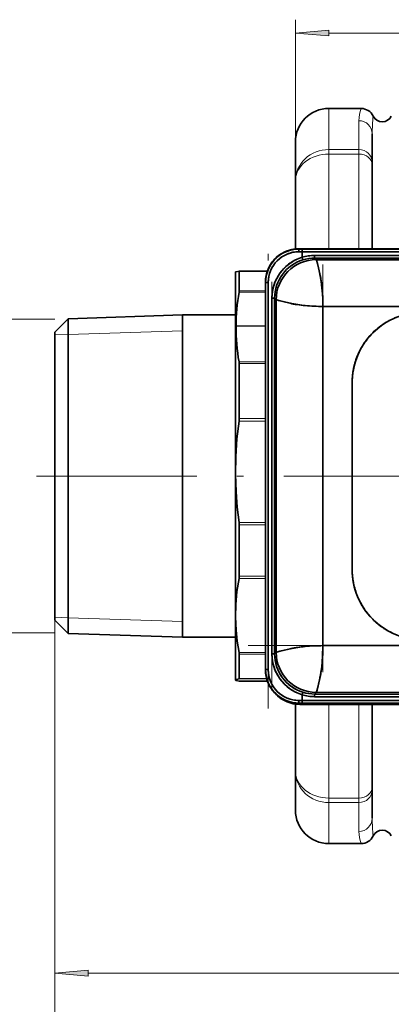
# Model space of a CAD drawing. Extents: x 0 to 210, y 0 to 297.
# Drawn here: x 46 to 74, y 50 to 124 of the extents above; entities that cross this region are included whole.
import ezdxf

# ---------------------------------------------------------------- set-up
doc = ezdxf.new("R2010")
doc.units = 0
doc.linetypes.add('DASHDOT', pattern=[18.5, 12, -3, 0.5, -3])

msp = doc.modelspace()

# ---------------------------------------------------------------- linework, layer by layer
at = {"color": 7, "lineweight": 13}
for p, q in [((66.898, 111.524), (66.898, 123.584)), ((69.389, 122.584), (144.408, 122.584)), ((69.398, 113.87), (69.398, 116.94)), ((71.648, 113.87), (71.648, 116.026)), ((71.648, 113.87), (69.398, 113.87)), ((69.398, 113.87), (69.398, 113.531)), ((69.398, 106.44), (69.398, 113.531)), ((71.648, 113.531), (69.398, 113.531)), ((71.648, 113.531), (71.648, 113.87)), ((71.648, 106.424), (71.648, 113.531)), ((64.786, 104.759), (62.692, 104.759)), ((62.681, 103.19), (64.648, 103.19)), ((62.692, 103.289), (64.648, 103.289)), ((48.903, 101.178), (39.377, 101.178)), ((58.453, 100.316), (49.903, 100.037)), ((62.468, 100.673), (64.648, 100.673)), ((62.468, 100.646), (64.648, 100.646)), ((49.903, 100.037), (48.903, 100.005)), ((62.681, 97.984), (64.648, 97.984)), ((62.692, 97.851), (64.648, 97.851)), ((62.692, 93.745), (64.648, 93.745)), ((62.679, 93.556), (64.648, 93.556)), ((64.648, 85.971), (62.679, 85.971)), ((64.648, 85.781), (62.692, 85.781)), ((62.679, 81.785), (64.648, 81.785)), ((62.692, 81.94), (64.648, 81.94)), ((49.903, 78.843), (48.903, 78.876)), ((58.453, 78.564), (49.903, 78.843)), ((48.903, 78.669), (48.903, 42.381)), ((48.903, 78.669), (48.903, 51.251)), ((48.903, 77.702), (39.377, 77.702)), ((64.648, 76.245), (62.679, 76.245)), ((64.648, 76.123), (62.692, 76.123)), ((62.679, 74.261), (64.742, 74.261)), ((64.793, 74.101), (62.679, 74.101)), ((62.692, 74.29), (64.734, 74.29)), ((69.398, 65.349), (69.398, 72.358)), ((71.648, 65.349), (71.648, 72.358)), ((71.648, 65.349), (69.398, 65.349)), ((69.398, 65.349), (69.398, 65.01)), ((69.398, 61.94), (69.398, 65.01)), ((71.648, 65.01), (69.398, 65.01)), ((71.648, 65.01), (71.648, 65.349)), ((71.648, 62.854), (71.648, 65.01)), ((51.394, 52.251), (104.413, 52.251))]:
    msp.add_line(p, q, dxfattribs=at)
at = {"color": 7, "lineweight": 35}
for p, q in [((71.817, 116.94), (69.398, 116.94)), ((72.648, 112.931), (72.648, 115.044)), ((66.898, 111.524), (66.898, 114.44)), ((72.648, 112.728), (72.648, 112.931)), ((72.648, 106.424), (72.648, 112.728)), ((66.898, 106.427), (66.898, 111.524)), ((67.146, 106.44), (67.273, 106.44)), ((67.164, 106.424), (67.149, 106.44)), ((67.149, 106.44), (67.164, 106.425)), ((67.398, 106.424), (67.164, 106.424)), ((67.164, 106.424), (67.164, 106.224)), ((67.164, 106.424), (67.164, 106.224)), ((67.398, 106.424), (67.164, 106.424)), ((67.398, 106.224), (67.164, 106.224)), ((67.164, 106.224), (67.398, 106.224)), ((67.273, 106.44), (67.554, 106.44)), ((67.273, 106.44), (80.692, 106.44)), ((67.398, 106.424), (118.521, 106.425)), ((67.398, 106.224), (67.398, 106.424)), ((67.398, 106.224), (67.398, 106.424)), ((70.422, 106.424), (67.398, 106.424)), ((67.398, 106.236), (67.398, 105.806)), ((118.302, 106.225), (67.398, 106.224)), ((80.807, 106.224), (67.398, 106.224)), ((67.398, 106.224), (67.398, 105.806)), ((67.398, 105.806), (67.398, 106.224)), ((67.554, 106.44), (70.641, 106.44)), ((74.432, 106.424), (70.422, 106.424)), ((70.641, 106.44), (74, 106.44)), ((74, 106.44), (77.351, 106.44)), ((67.457, 105.615), (67.398, 105.806)), ((67.398, 105.806), (67.457, 105.615)), ((68.34, 105.747), (71.578, 105.749)), ((68.458, 105.629), (68.34, 105.747)), ((68.34, 105.747), (68.458, 105.629)), ((117.65, 105.629), (68.458, 105.629)), ((117.65, 105.629), (68.458, 105.629)), ((71.578, 105.749), (74.814, 105.753)), ((62.403, 104.69), (62.413, 104.706)), ((62.403, 104.69), (62.403, 85.638)), ((62.681, 104.78), (62.679, 104.78)), ((64.793, 104.78), (62.681, 104.78)), ((62.692, 104.693), (62.692, 104.759)), ((62.692, 104.693), (62.692, 103.289)), ((68.545, 105.336), (68.623, 105.007)), ((64.664, 103.924), (64.648, 103.94)), ((64.648, 103.94), (64.664, 103.924)), ((64.648, 74.94), (64.648, 103.94)), ((64.648, 74.94), (64.648, 103.94)), ((64.864, 103.924), (64.664, 103.924)), ((64.864, 103.924), (64.664, 103.924)), ((64.664, 103.924), (64.664, 74.956)), ((64.664, 103.924), (64.664, 74.956)), ((64.864, 103.924), (64.864, 74.956)), ((64.864, 74.956), (64.864, 103.924)), ((65.141, 76.132), (65.141, 102.748)), ((65.141, 102.748), (65.341, 102.748)), ((65.341, 102.748), (65.141, 102.748)), ((65.141, 76.132), (65.141, 102.748)), ((65.341, 76.132), (65.341, 102.748)), ((65.341, 102.748), (65.459, 102.63)), ((65.341, 102.748), (65.459, 102.63)), ((65.341, 102.748), (65.341, 76.132)), ((65.459, 102.63), (65.459, 76.25)), ((65.459, 102.63), (65.459, 76.25)), ((66.082, 102.466), (65.753, 102.544)), ((68.958, 102.131), (113.789, 102.131)), ((68.958, 76.75), (68.958, 102.131)), ((113.789, 102.131), (68.958, 102.131)), ((68.958, 102.131), (68.958, 76.75)), ((48.903, 100.211), (49.903, 101.211)), ((49.903, 101.211), (58.453, 101.49)), ((49.903, 101.211), (49.903, 86.506)), ((58.453, 101.49), (58.453, 86.436)), ((62.403, 101.49), (58.453, 101.49)), ((48.903, 100.211), (48.903, 86.755)), ((62.468, 100.673), (62.468, 100.646)), ((62.692, 97.851), (62.692, 93.745)), ((71.148, 96.44), (71.148, 82.44)), ((71.148, 82.44), (71.148, 96.44)), ((71.148, 82.44), (71.148, 96.44)), ((48.903, 86.755), (48.903, 78.669)), ((49.903, 86.506), (49.903, 77.669)), ((58.453, 86.436), (58.453, 77.39)), ((62.403, 85.638), (62.403, 74.19)), ((62.692, 85.781), (62.692, 85.514)), ((62.692, 85.514), (62.692, 81.94)), ((71.236, 81.485), (71.243, 81.45)), ((48.903, 78.669), (49.903, 77.669)), ((49.903, 77.669), (58.453, 77.39)), ((62.403, 77.39), (58.453, 77.39)), ((118.839, 76.75), (68.958, 76.75)), ((68.958, 76.75), (118.839, 76.75)), ((62.692, 76.123), (62.692, 74.29)), ((65.141, 76.132), (65.341, 76.132)), ((65.341, 76.132), (65.141, 76.132)), ((65.459, 76.25), (65.341, 76.132)), ((65.459, 76.25), (65.341, 76.132)), ((65.753, 76.337), (66.082, 76.415)), ((64.648, 74.94), (64.664, 74.956)), ((64.664, 74.956), (64.648, 74.94)), ((64.664, 74.956), (64.864, 74.956)), ((64.664, 74.956), (64.864, 74.956)), ((62.403, 74.19), (62.413, 74.174)), ((62.681, 74.101), (62.679, 74.101)), ((64.793, 74.101), (62.681, 74.101)), ((68.623, 73.874), (68.545, 73.545)), ((67.457, 73.266), (67.398, 73.075)), ((67.398, 73.075), (67.457, 73.266)), ((67.398, 72.656), (67.398, 73.075)), ((67.398, 73.075), (67.398, 72.656)), ((67.398, 73.075), (67.398, 72.656)), ((68.458, 73.251), (68.34, 73.133)), ((68.458, 73.251), (119.339, 73.251)), ((65.979, 72.693), (65.979, 72.755)), ((65.979, 72.731), (65.979, 72.693)), ((66.898, 67.357), (66.898, 72.38)), ((67.273, 72.44), (67.146, 72.44)), ((67.148, 72.44), (67.164, 72.456)), ((67.164, 72.456), (67.149, 72.44)), ((67.164, 72.656), (67.398, 72.656)), ((67.164, 72.656), (67.164, 72.456)), ((67.164, 72.656), (67.164, 72.456)), ((67.398, 72.656), (67.164, 72.656)), ((67.164, 72.456), (67.398, 72.456)), ((67.164, 72.456), (67.398, 72.456)), ((67.229, 72.358), (120.723, 72.358)), ((67.229, 72.358), (120.723, 72.358)), ((67.554, 72.44), (67.273, 72.44)), ((74.002, 72.44), (67.273, 72.44)), ((67.398, 72.656), (74.141, 72.656)), ((67.398, 72.656), (120.635, 72.656)), ((67.398, 72.456), (67.398, 72.656)), ((67.398, 72.456), (67.398, 72.656)), ((120.633, 72.456), (67.398, 72.456)), ((67.398, 72.456), (70.22, 72.456)), ((70.641, 72.44), (67.554, 72.44)), ((70.22, 72.456), (74.432, 72.456)), ((74.001, 72.44), (70.641, 72.44)), ((72.648, 66.152), (72.648, 72.358)), ((77.354, 72.44), (74.001, 72.44)), ((80.698, 72.441), (74.002, 72.44)), ((66.898, 64.44), (66.898, 67.357)), ((72.648, 65.949), (72.648, 66.152)), ((72.648, 63.836), (72.648, 65.949)), ((71.817, 61.94), (69.398, 61.94))]:
    msp.add_line(p, q, dxfattribs=at)
at = {"color": 7, "linetype": 'DASHDOT', "lineweight": 13}
for p, q in [((64.864, 72.059), (64.864, 106.821)), ((65.141, 73.47), (65.141, 105.41)), ((68.958, 105.269), (68.958, 73.612)), ((47.524, 89.44), (76.099, 89.44)), ((63.37, 76.75), (124.427, 76.75))]:
    msp.add_line(p, q, dxfattribs=at)
at = {"color": 7, "linetype": 'DASHDOT', "lineweight": 13, "ltscale": 0.007025}
msp.add_line((67.141, 106.224), (67.422, 106.224), dxfattribs=at)
at = {"color": 7, "linetype": 'DASHDOT', "lineweight": 13, "ltscale": 0.007036}
msp.add_line((67.422, 72.656), (67.14, 72.656), dxfattribs=at)
at = {"color": 7, "lineweight": 13}
for points in [[(69.389, 122.802), (66.898, 122.584), (69.389, 122.366)], [(51.394, 52.469), (48.903, 52.251), (51.394, 52.034)]]:
    msp.add_lwpolyline(points, close=True, dxfattribs=at)
at = {"color": 7, "lineweight": 35}
for points in [[(66.277, 106.283), (66.634, 106.387), (67.031, 106.437), (67.273, 106.44)], [(68.339, 105.947), (88.346, 106), (103.161, 106.076), (118.18, 106.113)], [(117.961, 105.913), (107.969, 105.894), (98.075, 105.852), (83.32, 105.777), (68.34, 105.747)], [(68.458, 105.629), (68.463, 105.622), (68.476, 105.589), (68.541, 105.351), (68.672, 104.796), (68.756, 104.427), (68.83, 104.003), (68.888, 103.533), (68.94, 102.841), (68.958, 102.131)], [(68.458, 105.629), (68.462, 105.624), (68.471, 105.602), (68.545, 105.336)], [(62.413, 104.706), (62.42, 104.715), (62.454, 104.731), (62.679, 104.78)], [(68.958, 102.131), (68.154, 102.153), (67.378, 102.22), (66.491, 102.37), (65.636, 102.573), (65.5, 102.613), (65.466, 102.626), (65.459, 102.63)], [(65.753, 102.544), (65.475, 102.622), (65.462, 102.628), (65.459, 102.63)], [(62.679, 93.556), (62.524, 92.221), (62.435, 90.894), (62.411, 89.571), (62.454, 88.248), (62.543, 87.113), (62.679, 85.971)], [(62.679, 81.785), (62.524, 80.81), (62.435, 79.841), (62.411, 78.874), (62.454, 77.908), (62.543, 77.079), (62.679, 76.245)], [(65.459, 76.25), (65.466, 76.255), (65.499, 76.268), (65.737, 76.333), (66.292, 76.464), (66.662, 76.547), (67.086, 76.622), (67.555, 76.68), (68.247, 76.732), (68.958, 76.75)], [(68.958, 76.75), (68.935, 75.946), (68.868, 75.17), (68.718, 74.283), (68.515, 73.428), (68.476, 73.292), (68.463, 73.258), (68.458, 73.251)], [(65.459, 76.25), (65.464, 76.253), (65.487, 76.263), (65.753, 76.337)], [(62.679, 74.261), (62.483, 74.223), (62.431, 74.203), (62.414, 74.19), (62.411, 74.184), (62.411, 74.179), (62.413, 74.174)], [(62.413, 74.174), (62.42, 74.166), (62.454, 74.149), (62.679, 74.101)], [(119.62, 72.766), (104.125, 72.8), (88.863, 72.878), (68.339, 72.933)], [(68.34, 73.133), (83.842, 73.102), (99.102, 73.024), (109.309, 72.982), (119.623, 72.966)], [(68.545, 73.545), (68.467, 73.267), (68.46, 73.254), (68.458, 73.251)], [(67.273, 72.44), (67.039, 72.443), (66.64, 72.493), (66.28, 72.596)]]:
    msp.add_lwpolyline(points, dxfattribs=at)
for centre, radius, start, end in [((69.398, 114.44), 2.5, 90, 179.99999), ((71.817, 115.94), 1, 25.3743, 90.00003), ((73.398, 116.69), 0.75, 205.37426, 270), ((73.398, 116.69), 0.75, 270, 334.62574), ((67.164, 103.924), 2.5, 89.99368, 180.00045), ((67.164, 103.924), 2.3, 89.99317, 180.00095), ((67.166, 103.922), 2.503, 111.60826, 134.98435), ((67.15, 103.937), 2.503, 110.41503, 133.57242), ((67.146, 103.945), 2.494, 110.38541, 122.00461), ((67.168, 103.907), 2.518, 90.07191, 111.52017), ((67.147, 103.946), 2.493, 98.74738, 110.41223), ((67.162, 103.93), 2.295, 101.23163, 112.50867), ((67.164, 103.926), 2.299, 89.99088, 101.24669), ((67.148, 103.941), 2.499, 90.04513, 98.76523), ((67.166, 103.923), 2.502, 135.00269, 158.38628), ((67.151, 103.938), 2.503, 133.59511, 156.76389), ((67.143, 103.943), 2.494, 145.19872, 156.79373), ((67.144, 103.944), 2.494, 133.57024, 145.22718), ((68.34, 102.749), 3.198, 107.11541, 180.00933), ((67.16, 103.928), 2.294, 134.98465, 146.26271), ((68.339, 102.749), 2.998, 107.11326, 180.01318), ((67.144, 103.945), 2.494, 121.97574, 133.59868), ((68.461, 102.628), 3.002, 90.04807, 179.95192), ((68.461, 102.628), 3.002, 90.04813, 179.95187), ((67.16, 103.929), 2.294, 123.73334, 135.01116), ((67.161, 103.929), 2.294, 112.48238, 123.75987), ((68.339, 102.749), 2.998, 107.11107, 143.5635), ((68.336, 102.753), 3.193, 125.32983, 134.45715), ((68.337, 102.753), 3.193, 116.21758, 125.34385), ((68.339, 102.751), 3.196, 107.10995, 116.22878), ((68.339, 102.754), 3.193, 90.01053, 107.13775), ((68.336, 102.77), 3.177, 98.65171, 107.15749), ((68.34, 102.746), 3.002, 90.00768, 107.11262), ((68.34, 102.746), 3.002, 90.00767, 107.11258), ((68.339, 102.758), 3.189, 90.0042, 98.67958), ((68.291, 4050.837), 3944.89, 270.000694, 270.188203), ((77.528, 105.894), 9.189, 179.66463, 180.91132), ((77.528, 105.894), 9.189, 179.66463, 180.91132), ((67.161, 103.937), 2.513, 156.83878, 179.93681), ((67.178, 103.921), 2.515, 158.45833, 179.93077), ((67.142, 103.942), 2.494, 156.76529, 168.42204), ((67.159, 103.926), 2.295, 157.48797, 168.76474), ((67.16, 103.927), 2.295, 146.23707, 157.51315), ((68.336, 102.752), 3.193, 143.55681, 152.68239), ((68.336, 102.752), 3.193, 134.4432, 143.5704), ((36.387, 97.272), 33.151, 12.72419, 13.4932), ((67.142, 103.941), 2.494, 168.39349, 180.01427), ((67.159, 103.925), 2.295, 168.74081, 180.01252), ((68.336, 102.751), 3.194, 152.66874, 161.7933), ((68.34, 102.749), 2.999, 143.56853, 180.0068), ((59.678, 102.536), 9.272, 11.10904, 12.69507), ((62.094, 103.041), 6.804, 8.53367, 10.85788), ((57.855, 102.41), 11.09, 5.39728, 8.50389), ((74.557, 100.913), 12.091, 169.14394, 181.13642), ((62.145, 103.3), 0.547, 348.43833, 358.82), ((68.341, 102.748), 3.2, 170.89391, 180.00168), ((68.336, 102.75), 3.195, 161.77936, 170.90144), ((54.933, 102.139), 14.025, 359.96546, 5.37745), ((73.817, 134.701), 33.15, 256.50682, 257.27583), ((68.553, 111.41), 9.272, 257.30485, 258.89101), ((68.048, 108.994), 6.804, 259.14209, 261.4663), ((68.678, 113.234), 11.09, 261.49609, 264.60269), ((68.949, 116.156), 14.025, 264.62263, 270.03443), ((76.398, 96.44), 5.25, 90, 179.99999), ((76.393, 96.451), 5.238, 112.48664, 123.76262), ((75.971, 100.392), 13.506, 178.92109, 190.26989), ((76.391, 96.45), 5.238, 123.73664, 135.01262), ((76.388, 96.449), 5.237, 134.98526, 146.83967), ((76.389, 96.448), 5.238, 134.98664, 146.26261), ((76.387, 96.446), 5.237, 146.81035, 158.4164), ((76.388, 96.446), 5.238, 146.23665, 157.51262), ((61.925, 97.857), 0.767, 359.55375, 9.58336), ((76.387, 96.444), 5.238, 158.38959, 169.52882), ((76.387, 96.444), 5.238, 157.48664, 168.76262), ((76.39, 96.441), 5.242, 168.74172, 180.00864), ((76.389, 96.441), 5.241, 169.50732, 180.00958), ((61.316, 93.748), 1.376, 351.98056, 359.88236), ((61.309, 85.779), 1.383, 0.09218, 7.99561), ((61.857, 81.933), 0.835, 349.76203, 0.46768), ((76.392, 82.44), 5.244, 179.9935, 190.49028), ((76.398, 82.44), 5.25, 179.99999, 270), ((76.388, 82.439), 5.239, 179.98797, 191.26093), ((76.387, 82.437), 5.238, 191.23664, 202.51263), ((76.388, 82.434), 5.238, 202.48664, 213.76262), ((76.389, 82.432), 5.238, 213.73664, 225.01262), ((76.39, 82.43), 5.237, 224.98526, 236.83967), ((76.391, 82.431), 5.238, 224.98664, 236.26263), ((76.393, 82.429), 5.238, 236.23664, 247.51262), ((76.392, 82.429), 5.237, 236.81035, 248.41641), ((68.048, 69.886), 6.804, 98.53367, 100.85789), ((68.678, 65.647), 11.09, 95.39728, 98.5039), ((68.949, 62.725), 14.025, 89.96546, 95.37745), ((54.932, 76.741), 14.025, 354.62263, 0.03443), ((62.023, 76.11), 0.669, 1.12846, 11.64348), ((68.34, 76.131), 3.198, 179.99067, 252.8846), ((68.338, 76.132), 3.197, 179.99343, 189.10884), ((68.34, 76.132), 2.999, 179.9932, 216.43127), ((68.339, 76.131), 2.998, 179.98682, 252.88675), ((68.461, 76.252), 3.002, 180.04808, 269.95193), ((68.461, 76.252), 3.002, 180.04813, 269.95187), ((73.817, 44.178), 33.151, 102.72419, 103.49319), ((68.553, 67.47), 9.272, 101.10904, 102.69507), ((68.336, 76.131), 3.195, 189.09648, 198.21887), ((57.855, 76.47), 11.09, 351.49609, 354.60268), ((67.161, 74.943), 2.513, 180.06291, 203.22349), ((67.142, 74.94), 2.494, 179.98539, 191.70037), ((67.164, 74.956), 2.5, 179.99955, 270.00395), ((67.177, 74.959), 2.514, 180.06375, 201.54475), ((67.142, 74.938), 2.494, 191.67159, 203.29679), ((67.162, 74.956), 2.298, 179.99521, 191.25285), ((67.164, 74.956), 2.3, 179.99905, 270.00445), ((67.159, 74.954), 2.295, 191.2363, 202.5134), ((68.336, 76.13), 3.194, 198.20503, 207.32936), ((68.336, 76.129), 3.194, 207.31605, 216.44169), ((59.679, 76.345), 9.272, 347.30486, 348.89101), ((62.094, 75.84), 6.804, 349.14208, 351.46631), ((67.166, 74.957), 2.502, 201.61319, 224.99612), ((67.151, 74.942), 2.503, 203.29823, 226.48874), ((67.143, 74.937), 2.494, 203.26818, 214.93711), ((67.159, 74.953), 2.295, 202.4875, 213.76392), ((67.16, 74.953), 2.295, 213.73863, 225.01514), ((68.336, 76.128), 3.193, 216.42847, 225.55531), ((68.339, 76.131), 2.998, 216.43629, 252.88893), ((68.336, 76.127), 3.193, 225.54161, 234.66892), ((36.388, 81.608), 33.15, 346.5068, 347.27583), ((67.144, 74.936), 2.494, 214.90855, 226.51358), ((67.166, 74.958), 2.503, 225.01449, 248.38985), ((67.15, 74.943), 2.503, 226.51145, 249.65999), ((67.144, 74.935), 2.494, 226.48522, 238.13878), ((67.229, 74.858), 2.5, 223.87158, 240), ((67.225, 74.853), 2.494, 224.97396, 240.01233), ((67.16, 74.952), 2.294, 224.98933, 236.26685), ((67.161, 74.951), 2.294, 236.24032, 247.51752), ((68.337, 76.127), 3.193, 234.65495, 243.78107), ((68.339, 76.131), 3.198, 243.77394, 252.88601), ((68.339, 76.126), 3.193, 252.86225, 269.98947), ((68.336, 76.111), 3.177, 252.84251, 261.34829), ((68.34, 76.135), 3.002, 252.88738, 269.99232), ((68.34, 76.135), 3.002, 252.88742, 269.99233), ((68.339, 76.122), 3.189, 261.32042, 269.9958), ((77.528, 72.987), 9.189, 179.08868, 180.33537), ((77.528, 72.987), 9.189, 179.08868, 180.33537), ((68.291, -3871.957), 3944.89, 89.811797, 89.999306), ((67.146, 74.935), 2.494, 238.10996, 249.68959), ((67.217, 74.816), 2.457, 239.73414, 270.26587), ((67.229, 74.858), 2.5, 240.00002, 270.00479), ((67.168, 74.974), 2.518, 248.48151, 269.92515), ((67.147, 74.934), 2.494, 249.66298, 261.30448), ((67.162, 74.951), 2.295, 247.49122, 258.76798), ((67.164, 74.952), 2.296, 258.74518, 270.01446), ((67.148, 74.939), 2.499, 261.28678, 269.9588), ((69.398, 64.44), 2.5, 180.00001, 270), ((73.398, 62.19), 0.75, 90, 154.62574), ((73.398, 62.19), 0.75, 25.37426, 90), ((71.817, 62.94), 1, 269.99997, 334.6257)]:
    msp.add_arc(centre, radius, start, end, dxfattribs=at)
at = {"color": 7, "lineweight": 13}
for centre, radius, start, end in [((74.134, 116.041), 2.485, 158.79948, 180.35298), ((84.439, 115.068), 11.791, 173.66469, 180.11283), ((84.437, 63.813), 11.788, 179.88617, 186.3358), ((74.135, 62.839), 2.486, 179.65048, 201.19969)]:
    msp.add_arc(centre, radius, start, end, dxfattribs=at)
for centre, major_axis, ratio, start_param, end_param in [((71.648, 115.044), (1, 0), 0.981721, 6.283165, 7.853961), ((69.398, 111.524), (2.5, 0), 0.938596, 1.570796, 3.141593), ((69.398, 111.524), (2.5, 0), 0.80303, 1.570796, 3.141593), ((71.648, 112.931), (1, 0), 0.938596, 0, 1.570796), ((71.648, 112.728), (1, 0), 0.80303, 0, 1.570796), ((69.398, 67.357), (2.5, 0), 0.80303, 3.141593, 4.712389), ((69.398, 67.357), (-2.5, 0), 0.938596, 0, 1.570796), ((71.648, 66.152), (1, 0), 0.80303, 4.712389, 6.283185), ((71.648, 65.949), (1, 0), 0.938596, 4.712389, 6.283185), ((71.648, 63.836), (1, 0), 0.981719, 4.712389, 6.283185)]:
    msp.add_ellipse(centre, major_axis=major_axis, ratio=ratio, start_param=start_param, end_param=end_param, dxfattribs=at)
at = {"color": 7, "lineweight": 35}
for centre, major_axis, ratio, start_param, end_param in [((62.25, 103.976), (-0.436, -0.803), 0.095681, 2.967025, 3.19346), ((62.254, 75.058), (0.429, -0.795), 0.113528, 6.242568, 6.490609)]:
    msp.add_ellipse(centre, major_axis=major_axis, ratio=ratio, start_param=start_param, end_param=end_param, dxfattribs=at)
at = {"color": 7, "lineweight": 13}
for points in [[(69.389, 122.802), (66.898, 122.584), (69.389, 122.802), (69.389, 122.366)], [(51.394, 52.469), (48.903, 52.251), (51.394, 52.469), (51.394, 52.034)]]:
    msp.add_solid(points, dxfattribs=at)

doc.saveas('drawing.dxf')
